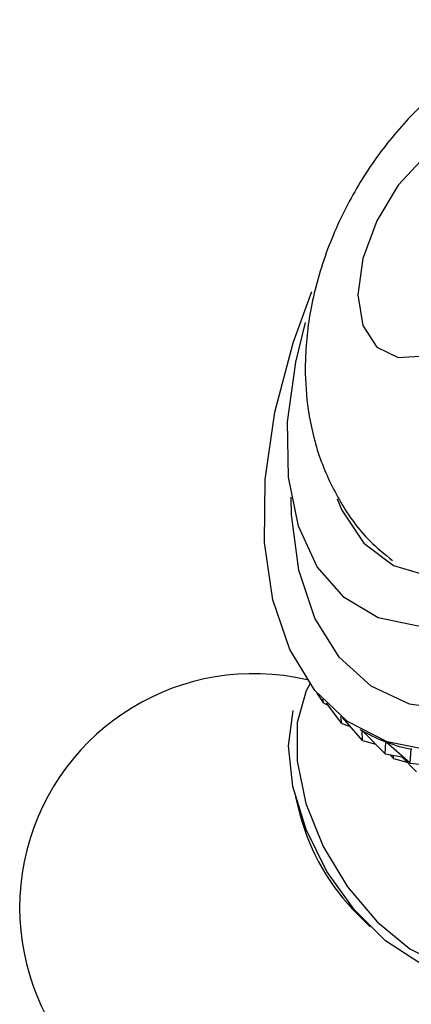
# Model space of a CAD drawing. Units: millimetres. Extents: x 3 to 3996, y 5 to 3995.
# Drawn here: x 3039 to 3049, y 273 to 300 of the extents above; entities that cross this region are included whole.
import ezdxf

# ---------------------------------------------------------------- set-up
doc = ezdxf.new("R2010")
doc.units = ezdxf.units.MM

msp = doc.modelspace()

# ---------------------------------------------------------------- linework, layer by layer
at = {"color": 7, "linetype": 'Continuous', "lineweight": 25}
for p, q in [((3046.972, 281.364), (3046.786, 281.645)), ((3046.972, 281.364), (3046.937, 281.472)), ((3046.972, 281.364), (3047.073, 281.321)), ((3047.474, 280.794), (3047.044, 281.36)), ((3047.474, 280.794), (3047.451, 280.994)), ((3047.474, 280.794), (3047.706, 280.715)), ((3048.046, 280.324), (3047.49, 280.963)), ((3047.979, 280.635), (3048.038, 280.601)), ((3048.047, 280.595), (3048.042, 280.598)), ((3048.046, 280.324), (3048.042, 280.598)), ((3048.682, 279.959), (3048.047, 280.595)), ((3048.046, 280.324), (3048.415, 280.226)), ((3048.682, 279.959), (3048.695, 280.292)), ((3048.705, 280.286), (3048.695, 280.292)), ((3049.376, 279.701), (3048.701, 280.29)), ((3049.376, 279.701), (3049.402, 280.093)), ((3049.422, 280.081), (3049.402, 280.093)), ((3048.682, 279.959), (3049.194, 279.86)), ((3048.912, 279.824), (3048.818, 279.932)), ((3048.912, 279.824), (3048.911, 279.914)), ((3048.912, 279.824), (3049.281, 279.726)), ((3049.548, 279.458), (3049.137, 279.871)), ((3049.376, 279.701), (3050.037, 279.618)), ((3046.184, 278.753), (3046.306, 278.283)), ((3047.917, 275.492), (3048.263, 275.151))]:
    msp.add_line(p, q, dxfattribs=at)
at = {"color": 7, "linetype": 'Continuous', "lineweight": 25, "flags": 128}
for points in [[(3047.347, 287.041), (3047.478, 286.725), (3048.086, 285.805), (3048.909, 285.184), (3049.911, 284.888), (3051.049, 284.929), (3052.273, 285.307), (3053.529, 286.005), (3054.763, 286.992), (3055.92, 288.225), (3056.951, 289.651), (3057.809, 291.206), (3058.458, 292.823), (3058.869, 294.431), (3059.024, 295.961), (3058.916, 297.344), (3058.55, 298.521), (3057.943, 299.441), (3057.12, 300.062), (3056.118, 300.358), (3054.98, 300.317), (3054.803, 300.282)], [(3059.527, 299.562), (3059.931, 298.314), (3060.084, 296.861), (3059.982, 295.254), (3059.628, 293.552), (3059.035, 291.816), (3058.224, 290.11), (3057.225, 288.495), (3056.074, 287.028), (3054.813, 285.764), (3053.486, 284.748), (3052.142, 284.016), (3050.83, 283.596), (3049.597, 283.502), (3048.487, 283.737), (3047.541, 284.294), (3046.792, 285.151), (3046.269, 286.279), (3045.989, 287.636), (3045.964, 289.173), (3046.193, 290.835), (3046.469, 291.934)], [(3047.923, 292.705), (3048.057, 291.854), (3048.445, 291.251), (3049.044, 290.96), (3049.79, 291.012), (3050.602, 291.403), (3051.392, 292.09), (3052.074, 292.998), (3052.574, 294.03), (3052.839, 295.072), (3052.839, 296.013), (3052.574, 296.75), (3052.074, 297.204), (3051.392, 297.325), (3050.602, 297.1), (3049.79, 296.553), (3049.044, 295.745), (3048.445, 294.761), (3048.057, 293.71), (3047.923, 292.705)], [(3049.98, 280.043), (3048.73, 280.292), (3047.635, 280.855), (3046.726, 281.718), (3046.027, 282.855), (3045.557, 284.236), (3045.329, 285.824), (3045.349, 287.576), (3045.617, 289.442), (3046.125, 291.373), (3046.641, 292.795)], [(3046.598, 281.91), (3046.487, 281.709), (3046.234, 280.825), (3046.231, 279.755), (3046.478, 278.58), (3046.957, 277.386), (3047.633, 276.262), (3048.456, 275.291), (3049.363, 274.545), (3050.289, 274.08), (3051.164, 273.93), (3051.924, 274.107), (3052.512, 274.596), (3052.885, 275.362), (3052.885, 275.362)], [(3051.845, 274.07), (3051.342, 273.863), (3050.519, 273.849), (3049.611, 274.159), (3048.688, 274.768), (3047.817, 275.633), (3047.062, 276.688), (3046.48, 277.855), (3046.115, 279.049), (3045.992, 280.179), (3046.121, 281.163)]]:
    msp.add_lwpolyline(points, dxfattribs=at)
at = {"color": 8, "linetype": 'Continuous', "lineweight": 25, "flags": 128}
msp.add_lwpolyline([(3061.981, 299.98), (3062.425, 298.65), (3062.624, 297.113), (3062.572, 295.417), (3062.269, 293.612), (3061.727, 291.753), (3060.96, 289.898), (3059.992, 288.102), (3058.853, 286.42), (3057.577, 284.902), (3056.203, 283.596), (3054.773, 282.541), (3053.33, 281.769), (3051.918, 281.303), (3050.58, 281.157), (3049.356, 281.337), (3048.285, 281.836), (3047.398, 282.639), (3046.722, 283.722), (3046.277, 285.052), (3046.079, 286.589), (3046.068, 287.087)], dxfattribs=at)
at = {"color": 7, "linetype": 'Continuous', "lineweight": 25}
for centre, radius, start, end in [((3045.024, 275.682), 6.5, 76.8124, 343.5826), ((3052.259, 279.859), 6.158, 194.831, 225.1636)]:
    msp.add_arc(centre, radius, start, end, dxfattribs=at)
for major_axis, ratio, start_param, end_param in [((-16.289, 23.739), 0.134824, 2.868195, 2.964027), ((-16.997, 23.803), 0.166264, 2.889565, 2.985397)]:
    msp.add_ellipse((3033.227, 304.046), major_axis=major_axis, ratio=ratio, start_param=start_param, end_param=end_param, dxfattribs=at)
msp.add_open_spline([(3057.205, 299.895), (3056.819, 300.017), (3056.013, 300.272), (3054.727, 300.319), (3053.428, 300.133), (3052.163, 299.697), (3050.941, 299.021), (3049.776, 298.097), (3048.71, 296.939), (3047.791, 295.578), (3047.069, 294.061), (3046.604, 292.486), (3046.467, 291.337), (3046.453, 290.357), (3046.519, 289.423), (3046.826, 288.152), (3047.411, 286.923), (3048.099, 285.957), (3048.662, 285.503), (3048.878, 285.328)], degree=3, knots=[0, 0, 0, 0, 0.054437, 0.113372, 0.171926, 0.231622, 0.293983, 0.36004, 0.429408, 0.500264, 0.572413, 0.646865, 0.71559, 0.726661, 0.779089, 0.842064, 0.902905, 0.962689, 1, 1, 1, 1], dxfattribs=at)

doc.saveas('drawing.dxf')
